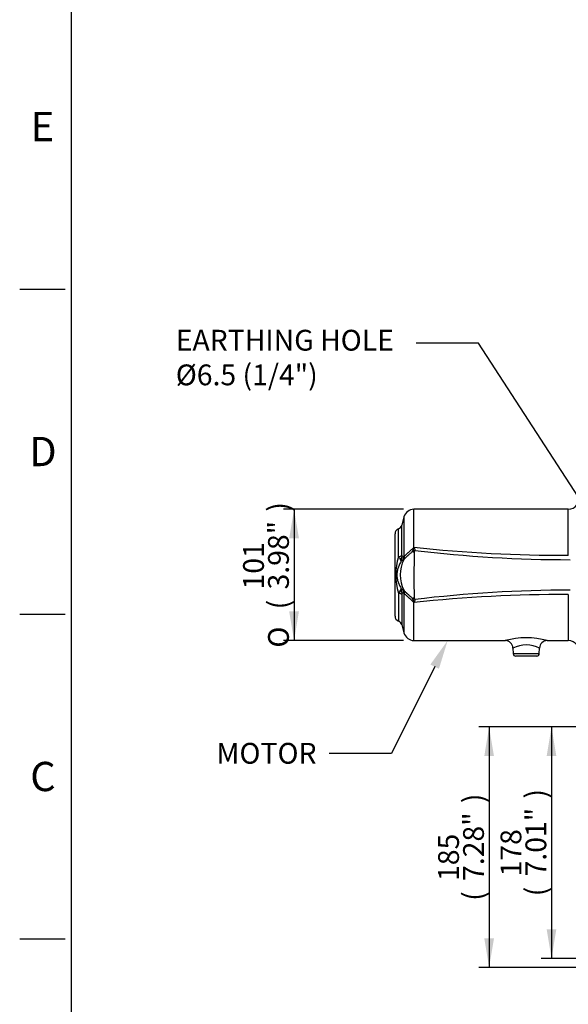
# Model space of a CAD drawing. Units: millimetres. Extents: x 0 to 594, y 0 to 420.
# Drawn here: x 6 to 90, y 100 to 251 of the extents above; entities that cross this region are included whole.
import ezdxf
from ezdxf import colors
from ezdxf.entities.mleader import LeaderData, LeaderLine
from ezdxf.enums import TextEntityAlignment as Align
from ezdxf.math import Vec2, Vec3

# ---------------------------------------------------------------- set-up
doc = ezdxf.new("R2010")
doc.units = ezdxf.units.MM
doc.layers.add('Default', color=7, linetype='Continuous')
doc.layers.add('II1-05-STD', color=7, linetype='Continuous')
doc.styles.add('SEACAD_Arial', font='arial.ttf')
doc.styles.add('SEACAD_Solid_Edge_ANSI1_Symbols', font='semeca1.ttf')
doc.dimstyles.new('ISO-InstDr', dxfattribs={"dimtxt": 3.2, "dimasz": 4.48, "dimexe": 1.6, "dimexo": 1.6, "dimgap": 0.8, "dimtad": 1, "dimdec": 0, "dimlfac": 5, "dimzin": 0, "dimdsep": 46, "dimtxsty": 'SEACAD_Arial', "dimblk1": '_SE_FILLED', "dimblk2": '_SE_FILLED', "dimsah": 1, "dimcen": 1.6, "dimadec": 0, "dimazin": 0, "dimtfac": 0.5, "dimtofl": 0, "dimtmove": 0, "dimatfit": 3, "dimfxl": 1, "dimtzin": 0, "dimarcsym": 0})

# ---------------------------------------------------------------- blocks, each defined once
blk = doc.blocks.new('SE3')
at = {"layer": 'II1-05-STD', "color": 7, "linetype": 'Continuous'}
for p, q in [((66.69, 170.3), (66.69, 176.12)), ((90.44, 176.12), (66.69, 176.12)), ((90.44, 169.03), (90.44, 176.12)), ((65.15, 174.93), (64.81, 173.67)), ((65.15, 174.93), (65.15, 168.83)), ((64.3, 168.82), (64.3, 173.12)), ((64.81, 169.03), (64.81, 173.67)), ((63.77, 159.67), (63.77, 172.36)), ((65.13, 168.38), (65.01, 168.29)), ((66.69, 169.56), (66.69, 169.56)), ((65.01, 163.75), (65.13, 163.66)), ((64.3, 163.22), (64.3, 158.92)), ((64.81, 163), (64.81, 158.37)), ((65.15, 163.21), (65.15, 157.11)), ((90.44, 163.01), (90.44, 155.92)), ((66.69, 155.92), (66.69, 161.74)), ((64.81, 158.37), (65.15, 157.11)), ((66.69, 155.92), (80.76, 155.92)), ((81.92, 154.77), (81.95, 153.91)), ((85.98, 153.91), (86.01, 154.77)), ((87.19, 155.92), (90.44, 155.92)), ((81.95, 153.91), (85.98, 153.91)), ((85.58, 153.52), (82.35, 153.52))]:
    blk.add_line(p, q, dxfattribs=at)
for centre, radius, start, end in [((66.69, 174.52), 1.6, 90, 165), ((90.44, 177.72), 1.6, 270, 325), ((64.57, 172.36), 0.8, 109.4052, 180), ((64.03, 173.87), 0.8, 289.4052, 345), ((65, 170.45), 1.69, 330.8043, 353.5889), ((65.66, 170.82), 1.15, 331.2216, 333.2726), ((63.05, 170.71), 3.67, 353.0783, 353.6775), ((90.05, 390.24), 221.21, 263.9375, 270.1014), ((66.89, 169.55), 0.203, 139.4221, 179.48), ((60.26, 174.99), 8.37, 320.7045, 321.7308), ((90.76, 368.38), 200.02, 263.1298, 269.9888), ((73.65, 166.02), 9.76, 163.3266, 196.6734), ((67.51, 170.76), 3.75, 211.1779, 219.1699), ((69.78, 166.02), 5.21, 153.1109, 206.8891), ((64.26, 168.05), 0.478, 12.9729, 45.2646), ((63.56, 168.64), 1.26, 337.4324, 1.9705), ((72.51, 152.09), 17.85, 114.8409, 115.8263), ((67.22, 169), 2.41, 179.0791, 187.3545), ((71.42, 153.97), 16.13, 112.8976, 114.1371), ((64.06, 168.81), 1.15, 338.4725, 3.031), ((65.05, 168.42), 0.0875, 332.4974, 337.8272), ((67.21, 171.47), 1.98, 247.9861, 254.7955), ((5123.79, 165.71), 5057.1, 179.95646, 180.0366), ((67.51, 161.28), 3.75, 140.8304, 148.8218), ((64.26, 163.99), 0.478, 314.7354, 347.0271), ((63.56, 163.39), 1.26, 358.0295, 22.5676), ((72.51, 179.95), 17.85, 244.1737, 245.1591), ((64.06, 163.23), 1.15, 356.969, 21.5275), ((65.04, 163.62), 0.102, 22.5615, 27.1138), ((90.76, -36.35), 200.02, 90.0112, 96.8702), ((67.22, 163.04), 2.41, 172.646, 180.9204), ((71.42, 178.07), 16.13, 245.8629, 247.1024), ((67.22, 160.56), 1.99, 105.225, 111.9993), ((65, 161.58), 1.69, 6.4091, 29.1976), ((90.05, -58.2), 221.21, 89.8986, 96.0625), ((66.9, 162.49), 0.206, 181.2585, 220.3842), ((60.27, 157.05), 8.37, 38.269, 39.2957), ((65.66, 161.22), 1.15, 26.7274, 28.7784), ((63.05, 161.33), 3.67, 6.3225, 6.9217), ((64.57, 159.67), 0.8, 180, 250.5948), ((64.03, 158.16), 0.8, 15, 70.5948), ((66.69, 157.52), 1.6, 195, 270), ((83.97, 143.88), 12.46, 74.9251, 105.0798), ((80.73, 154.74), 1.18, 1.5181, 88.8067), ((83.97, 150.66), 4.58, 63.5189, 116.486), ((87.2, 154.73), 1.18, 90.4021, 178.5083), ((90.44, 154.32), 1.6, 35, 90), ((82.35, 153.92), 0.4, 182, 270), ((85.58, 153.92), 0.4, 270, 358)]:
    blk.add_arc(centre, radius, start, end, dxfattribs=at)
for centre, major_axis, ratio, start_param, end_param in [((66.82, 169.05), (-0.996, -0.093), 0.63964, 4.73196, 5.012739), ((64.03, 169.12), (0.8, 0), 0.394235, 5.051074, 6.021386), ((64.05, 168.76), (0.79, 0.127), 0.704463, 5.359698, 5.933924), ((63.79, 168.94), (0.51, -1.3), 0.962328, 0.724333, 1.12786), ((64.05, 163.28), (0.79, -0.127), 0.704463, 0.349261, 0.923487), ((63.79, 163.1), (0.51, 1.3), 0.962328, 5.155325, 5.558853), ((64.03, 162.92), (0.8, 0), 0.394235, 0.261799, 1.232111), ((66.82, 162.99), (-0.996, 0.093), 0.63964, 1.270447, 1.551225)]:
    blk.add_ellipse(centre, major_axis=major_axis, ratio=ratio, start_param=start_param, end_param=end_param, dxfattribs=at)
for points, knots in [([(65.21, 168.87), (65.25, 168.91), (65.29, 168.96), (65.39, 169.07), (65.44, 169.12), (65.53, 169.21), (65.56, 169.23), (65.62, 169.29), (65.65, 169.32), (65.75, 169.41), (65.81, 169.47), (65.92, 169.57), (65.95, 169.6), (66.02, 169.66), (66.06, 169.69), (66.16, 169.79), (66.23, 169.85), (66.37, 169.97), (66.45, 170.04), (66.54, 170.11), (66.55, 170.13), (66.59, 170.16), (66.6, 170.18), (66.64, 170.23), (66.67, 170.26), (66.69, 170.3)], [0, 0, 0, 0, 0.125, 0.125, 0.25, 0.25, 0.3125, 0.3125, 0.375, 0.375, 0.5, 0.5, 0.5625, 0.5625, 0.625, 0.625, 0.75, 0.75, 0.875, 0.875, 0.90625, 0.90625, 0.9375, 0.9375, 1, 1, 1, 1]), ([(66.69, 170.26), (66.69, 170.26), (66.69, 170.25), (66.69, 170.24), (66.69, 170.24), (66.7, 170.22), (66.7, 170.21), (66.72, 170.18), (66.73, 170.17), (66.75, 170.11), (66.76, 170.07), (66.78, 170.01), (66.79, 169.99), (66.8, 169.95), (66.8, 169.93), (66.82, 169.88), (66.83, 169.84), (66.83, 169.8)], [0, 0, 0, 0, 0.03125, 0.03125, 0.0625, 0.0625, 0.125, 0.125, 0.25, 0.25, 0.5, 0.5, 0.625, 0.625, 0.75, 0.75, 1, 1, 1, 1]), ([(66.47, 169.63), (66.41, 169.58), (66.35, 169.52), (66.22, 169.41), (66.16, 169.35), (65.97, 169.19), (65.85, 169.08), (65.7, 168.94), (65.67, 168.92), (65.61, 168.87), (65.58, 168.84), (65.5, 168.76), (65.44, 168.71), (65.34, 168.61), (65.29, 168.56), (65.21, 168.47), (65.17, 168.42), (65.13, 168.38)], [0, 0, 0, 0, 0.125, 0.125, 0.25, 0.25, 0.5, 0.5, 0.5625, 0.5625, 0.625, 0.625, 0.75, 0.75, 0.875, 0.875, 1, 1, 1, 1]), ([(65.15, 168.83), (65.15, 168.82), (65.16, 168.83), (65.19, 168.84), (65.2, 168.85), (65.21, 168.87)], [0, 0, 0, 0, 0.5, 0.5, 1, 1, 1, 1]), ([(64.73, 168.16), (64.63, 167.99), (64.55, 167.82), (64.43, 167.56), (64.39, 167.47), (64.32, 167.3), (64.29, 167.21), (64.23, 167.03), (64.2, 166.95), (64.15, 166.77), (64.13, 166.68), (64.09, 166.49), (64.08, 166.4), (64.06, 166.21), (64.05, 166.11), (64.05, 165.97), (64.05, 165.92), (64.06, 165.82), (64.06, 165.77), (64.08, 165.63), (64.09, 165.54), (64.13, 165.36), (64.15, 165.27), (64.2, 165.09), (64.23, 165), (64.32, 164.74), (64.39, 164.56), (64.55, 164.22), (64.63, 164.05), (64.73, 163.88)], [0, 0, 0, 0, 0.125, 0.125, 0.1875, 0.1875, 0.25, 0.25, 0.3125, 0.3125, 0.375, 0.375, 0.4375, 0.4375, 0.5, 0.5, 0.53125, 0.53125, 0.5625, 0.5625, 0.625, 0.625, 0.6875, 0.6875, 0.75, 0.75, 0.875, 0.875, 1, 1, 1, 1]), ([(65.13, 163.66), (65.17, 163.62), (65.21, 163.57), (65.29, 163.47), (65.34, 163.43), (65.44, 163.33), (65.5, 163.28), (65.58, 163.2), (65.61, 163.17), (65.67, 163.12), (65.7, 163.09), (65.85, 162.96), (65.97, 162.85), (66.16, 162.69), (66.22, 162.63), (66.35, 162.52), (66.41, 162.46), (66.47, 162.41)], [0, 0, 0, 0, 0.125, 0.125, 0.25, 0.25, 0.375, 0.375, 0.4375, 0.4375, 0.5, 0.5, 0.75, 0.75, 0.875, 0.875, 1, 1, 1, 1]), ([(65.21, 163.17), (65.2, 163.19), (65.19, 163.2), (65.16, 163.21), (65.15, 163.21), (65.15, 163.21)], [0, 0, 0, 0, 0.5, 0.5, 1, 1, 1, 1]), ([(66.69, 161.74), (66.67, 161.77), (66.64, 161.81), (66.6, 161.86), (66.59, 161.88), (66.55, 161.91), (66.54, 161.93), (66.45, 162), (66.37, 162.06), (66.23, 162.19), (66.16, 162.25), (66.06, 162.35), (66.02, 162.38), (65.95, 162.44), (65.92, 162.47), (65.81, 162.56), (65.75, 162.63), (65.65, 162.72), (65.62, 162.75), (65.56, 162.8), (65.53, 162.83), (65.44, 162.92), (65.39, 162.97), (65.29, 163.07), (65.25, 163.12), (65.21, 163.17)], [0, 0, 0, 0, 0.0625, 0.0625, 0.09375, 0.09375, 0.125, 0.125, 0.25, 0.25, 0.375, 0.375, 0.4375, 0.4375, 0.5, 0.5, 0.625, 0.625, 0.6875, 0.6875, 0.75, 0.75, 0.875, 0.875, 1, 1, 1, 1]), ([(66.83, 162.24), (66.83, 162.2), (66.82, 162.16), (66.8, 162.11), (66.8, 162.09), (66.79, 162.05), (66.78, 162.03), (66.76, 161.97), (66.75, 161.93), (66.73, 161.87), (66.72, 161.85), (66.7, 161.82), (66.7, 161.81), (66.69, 161.8), (66.69, 161.8), (66.69, 161.78), (66.69, 161.78), (66.69, 161.77)], [0, 0, 0, 0, 0.25, 0.25, 0.375, 0.375, 0.5, 0.5, 0.75, 0.75, 0.875, 0.875, 0.9375, 0.9375, 0.96875, 0.96875, 1, 1, 1, 1])]:
    blk.add_open_spline(points, degree=3, knots=knots, dxfattribs=at)
for points in [[(66.67, 170.27), (66.68, 170.26), (66.69, 170.26)], [(66.69, 161.77), (66.68, 161.77), (66.67, 161.77)]]:
    blk.add_open_spline(points, degree=2, dxfattribs=at)
blk = doc.blocks.new('DMBLK412')
at = {"layer": 'Default', "linetype": 'Continuous'}
for points in [[(47.48, 171.64), (48.98, 171.64), (48.23, 176.12)], [(47.48, 160.4), (48.23, 155.92), (48.98, 160.4)]]:
    blk.add_hatch(color=7, dxfattribs=at).paths.add_polyline_path(points)
at = {"layer": 'Default', "color": 7, "linetype": 'Continuous'}
for p, q in [((65.09, 176.12), (46.63, 176.12)), ((48.23, 176.12), (48.23, 155.92)), ((65.09, 155.92), (46.63, 155.92))]:
    blk.add_line(p, q, dxfattribs=at)
for s, style, p in [(')', 'SEACAD_Arial', (44.23, 175.75)), ('3.98"', 'SEACAD_Arial', (44.23, 163.78)), ('101', 'SEACAD_Arial', (40.39, 163.78)), ('(', 'SEACAD_Arial', (44.23, 160.72)), ('O', 'SEACAD_Solid_Edge_ANSI1_Symbols', (44.23, 154.83))]:
    blk.add_text(s, height=3.2, rotation=90, dxfattribs=dict(at, style=style)).set_placement(p, align=Align.TOP_LEFT)
blk = doc.blocks.new('_SE_FILLED')
at = {"color": 0}
blk.add_line((0, 0), (-1, 0), dxfattribs=at)
blk.add_solid([(0, 0), (-1, -0.1665), (-1, 0.1665), (0, 0)], dxfattribs=at)
blk = doc.blocks.new('DMBLK414')
at = {"layer": 'Default', "linetype": 'Continuous'}
for points in [[(77.51, 138.14), (79, 138.14), (78.25, 142.62)], [(77.51, 110.09), (78.25, 105.61), (79, 110.09)]]:
    blk.add_hatch(color=7, dxfattribs=at).paths.add_polyline_path(points)
at = {"layer": 'Default', "color": 7, "linetype": 'Continuous'}
for p, q in [((113.33, 142.62), (76.65, 142.62)), ((78.25, 142.62), (78.25, 105.61)), ((169.95, 105.61), (76.65, 105.61))]:
    blk.add_line(p, q, dxfattribs=at)
at = {"layer": 'Default', "color": 7, "linetype": 'Continuous', "style": 'SEACAD_Arial'}
for s, p in [(')', (74.25, 130.9)), ('7.28"', (74.25, 118.93)), ('185', (70.41, 118.93)), ('(', (74.25, 115.87))]:
    blk.add_text(s, height=3.2, rotation=90, dxfattribs=at).set_placement(p, align=Align.TOP_LEFT)
blk = doc.blocks.new('DMBLK415')
at = {"layer": 'Default', "linetype": 'Continuous'}
for points in [[(87.11, 138.14), (88.6, 138.14), (87.85, 142.62)], [(87.11, 111.49), (87.85, 107.01), (88.6, 111.49)]]:
    blk.add_hatch(color=7, dxfattribs=at).paths.add_polyline_path(points)
at = {"layer": 'Default', "color": 7, "linetype": 'Continuous'}
for p, q in [((113.33, 142.62), (86.25, 142.62)), ((87.85, 142.62), (87.85, 107.01)), ((112.6, 107.01), (86.25, 107.01))]:
    blk.add_line(p, q, dxfattribs=at)
at = {"layer": 'Default', "color": 7, "linetype": 'Continuous', "style": 'SEACAD_Arial'}
for s, p in [(')', (83.85, 131.6)), ('7.01"', (83.85, 119.63)), ('178', (80.01, 119.63)), ('(', (83.85, 116.57))]:
    blk.add_text(s, height=3.2, rotation=90, dxfattribs=at).set_placement(p, align=Align.TOP_LEFT)

msp = doc.modelspace()

# ---------------------------------------------------------------- linework, layer by layer
at = {"layer": 'Default', "color": 7, "linetype": 'Continuous'}
for p, q in [((14, 15), (14, 410)), ((6, 210), (13, 210)), ((6, 160), (13, 160)), ((6, 110), (13, 110))]:
    msp.add_line(p, q, dxfattribs=at)

# ---------------------------------------------------------------- block references
at = {"layer": 'Default'}
msp.add_blockref('SE3', (0, 0), dxfattribs=at)

# ---------------------------------------------------------------- texts
at = {"layer": 'Default', "char_height": 4.5, "attachment_point": 5}
for s, insert, width in [('{\\fArial|b0||i0||c0|p34;\\C7;\\H4.5;\\W1.;E}', (9.5, 235), 4.3333), ('{\\fArial|b0||i0||c0|p34;\\C7;\\H4.5;\\W1.;D}', (9.58, 185), 4.5), ('{\\fArial|b0||i0||c0|p34;\\C7;\\H4.5;\\W1.;C}', (9.58, 135), 4.5)]:
    msp.add_mtext(s, dxfattribs=dict(at, insert=insert, width=width))

# ---------------------------------------------------------------- dimensions: what is measured, and where the dimension line sits
at = {"layer": 'Default', "color": 7, "linetype": 'Continuous'}
for base, p1, p2, angle, text, picture, middle, dimtype in [((48.23, 176.12), (66.69, 176.12), (66.69, 155.92), 270, '\\A1;%%C <>', 'DMBLK412', (48.23, 166.02), 161), ((78.25, 105.61), (114.93, 142.62), (171.55, 105.61), 90, '\\A1;<>', 'DMBLK414', (78.25, 124.12), 160), ((87.85, 107.01), (114.93, 142.62), (114.2, 107.01), 90, '\\A1;<>', 'DMBLK415', (87.85, 124.82), 160)]:
    dim = msp.add_linear_dim(base=base, p1=p1, p2=p2, angle=angle, text=text, dimstyle='ISO-InstDr', override={"dimpost": '\\X'}, dxfattribs=at)
    dim.commit()
    dim.dimension.update_dxf_attribs({"geometry": picture, "text_midpoint": middle, "dimtype": dimtype})

# ---------------------------------------------------------------- leaders
ml = msp.add_multileader_mtext('Standard', dxfattribs=at)
ml.set_content('{\\pxsm0.9;\\fArial|b0||i0||c0|p34;\\W1.;EARTHING HOLE\\P%%c6.5 (1/4")\\P}', color=256)
ml.set_leader_properties()
ml.build(insert=Vec2(0, 0))
ml.multileader.update_dxf_attribs({"dogleg_length": 9.6, "arrow_head_size": 4.48})
ctx = ml.context
ctx.base_point, ctx.char_height, ctx.arrow_head_size, ctx.landing_gap_size = Vec3(28.02, 202.06), 3.2, 4.48, 1.12
notes = []
notes.append((ctx, [(0, (1, 1, 0), (76.63, 201.66), (-1, 0), 9.6, [(0, [(102.66, 161.51)], 0, [])])]))
ctx.mtext.insert = Vec3(30.02, 203.73)
ml = msp.add_multileader_mtext('Standard', dxfattribs=at)
ml.set_content('{\\pxsm0.9;\\fArial|b0||i0||c0|p34;\\W1.;MOTOR\\P}', color=256)
ml.set_leader_properties()
ml.build(insert=Vec2(0, 0))
ml.multileader.update_dxf_attribs({"dogleg_length": 9.6, "arrow_head_size": 4.48})
ctx = ml.context
ctx.base_point, ctx.char_height, ctx.arrow_head_size, ctx.landing_gap_size = Vec3(34.28, 138.95), 3.2, 4.48, 1.12
notes.append((ctx, [(0, (1, 1, 0), (63.23, 138.55), (-1, 0), 9.6, [(0, [(71.87, 155.92)], 0, [])])]))
ctx.mtext.insert = Vec3(36.28, 140.17)
for ctx, leaders in notes:
    for number, flags, end, landing, length, lines in leaders:
        leader = LeaderData()
        leader.index, (leader.has_last_leader_line, leader.has_dogleg_vector, leader.attachment_direction) = number, flags
        leader.last_leader_point, leader.dogleg_vector, leader.dogleg_length = Vec3(end), Vec3(landing), length
        for number, points, colour, breaks in lines:
            line = LeaderLine()
            line.index, line.vertices, line.color, line.breaks = number, Vec3.list(points), colors.encode_raw_color(colour), breaks
            leader.lines.append(line)
        ctx.leaders.append(leader)

doc.saveas('drawing.dxf')
